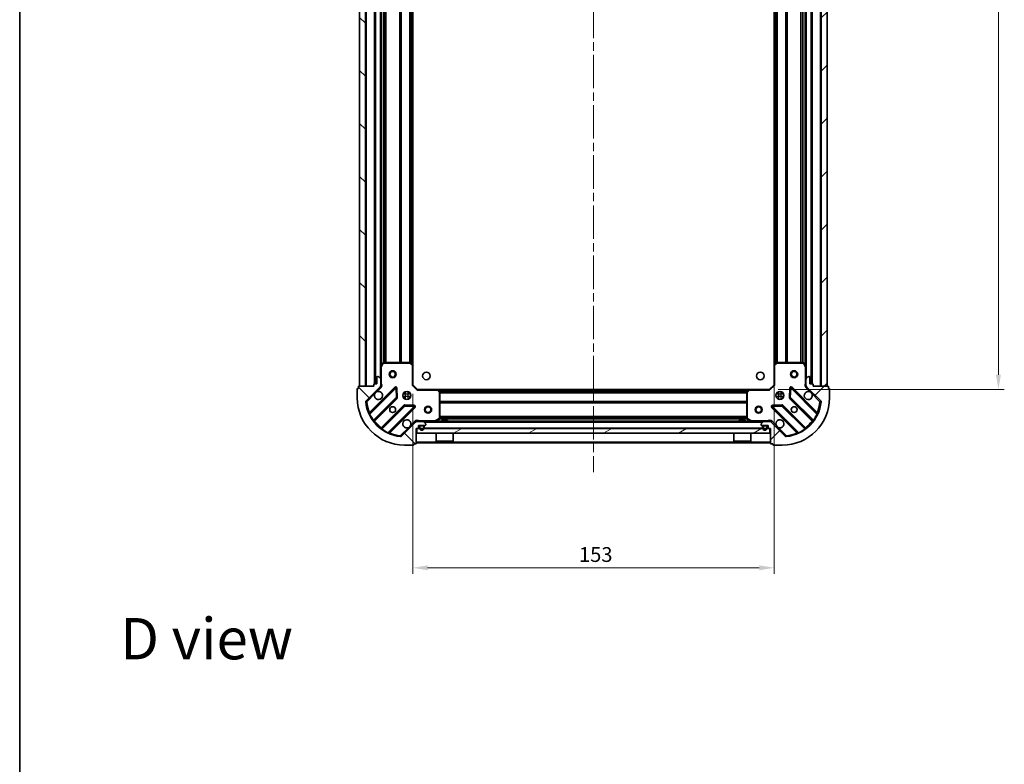
# Model space of a CAD drawing. Units: millimetres. Extents: x 36 to 7525, y 20 to 1425.
# Drawn here: x 1024 to 1441, y 794 to 1110 of the extents above; entities that cross this region are included whole.
import ezdxf

# ---------------------------------------------------------------- set-up
doc = ezdxf.new("R2010")
doc.units = ezdxf.units.MM
doc.header["$LTSCALE"] = 2.5
doc.linetypes.add('CHAIN', pattern=[0.3543, 0.2362, -0.0295, 0.0591, -0.0295])
doc.layers.get('Defpoints').update_dxf_attribs({"lineweight": 25})
for name, color, linetype, lineweight in [('Border (ISO)', 7, 'Continuous', 35), ('Centerline (ISO)', 131, 'Continuous', 18), ('Dimension (ISO)', 7, 'Continuous', 18), ('Hatch (ISO)', 1, 'Continuous', 18), ('Symbol (ISO)', 7, 'Continuous', 18), ('Visible (ISO)', 7, 'Continuous', 35), ('Visible Narrow (ISO)', 7, 'Continuous', 25)]:
    doc.layers.add(name, color=color, linetype=linetype, lineweight=lineweight)
doc.styles.add('Note Text (TK)', font='MS PGothic.ttf')
doc.dimstyles.new('Default - Method 1b (TK)', dxfattribs={"dimscale": 2.5, "dimtxt": 2.5, "dimasz": 2.5, "dimexe": 1, "dimexo": 1.5, "dimgap": 1, "dimtad": 1, "dimrnd": 1e-08, "dimdsep": 46, "dimtxsty": 'Note Text (TK)', "dimcen": 0.09, "dimdle": 5, "dimclrd": 100, "dimclre": 100, "dimclrt": 7, "dimadec": 1, "dimazin": 1, "dimtfac": 1, "dimtmove": 0, "dimatfit": 3, "dimfxl": 1, "dimtolj": 1, "dimlwd": -1, "dimlwe": -1, "dimarcsym": 0})
pattern_1 = [(45, (951.25, -20), (-11.22532, 11.22532), [])]
pattern_2 = [(135.0002, (951.25, -20), (-11.22528, -11.22536), [])]

# ---------------------------------------------------------------- blocks, each defined once
blk = doc.blocks.new('図面枠 tk図枠')
at = {"layer": 'Border (ISO)'}
blk.add_line((14.5, 289), (14.5, 8), dxfattribs=at)
blk = doc.blocks.new('*D31')
at = {"layer": 'Defpoints', "color": 0}
for p in [(1343.19, 963.42), (1190.19, 954.99), (1343.19, 877.5)]:
    blk.add_point(p, dxfattribs=at)
at = {"layer": 'Dimension (ISO)', "color": 100}
for p, q in [((1343.19, 959.67), (1343.19, 875)), ((1190.19, 951.24), (1190.19, 875)), ((1196.44, 877.5), (1336.94, 877.5))]:
    blk.add_line(p, q, dxfattribs=at)
for points in [[(1196.44, 878.54), (1196.44, 876.46), (1190.19, 877.5)], [(1336.94, 878.54), (1336.94, 876.46), (1343.19, 877.5)]]:
    blk.add_solid(points, dxfattribs=at)
at = {"layer": 'Dimension (ISO)', "color": 7, "insert": (1260.58, 883.12), "char_height": 6.25, "attachment_point": 4, "style": 'Note Text (TK)'}
blk.add_mtext('\\A1;153', dxfattribs=at)
blk = doc.blocks.new('*D32')
at = {"layer": 'Defpoints', "color": 0}
for p in [(1341.19, 1335.99), (1341.19, 952.99), (1438.19, 952.99)]:
    blk.add_point(p, dxfattribs=at)
at = {"layer": 'Dimension (ISO)', "color": 100}
for p, q in [((1344.94, 1335.99), (1440.69, 1335.99)), ((1438.19, 1329.74), (1438.19, 959.24)), ((1344.94, 952.99), (1440.69, 952.99))]:
    blk.add_line(p, q, dxfattribs=at)
for points in [[(1437.15, 1329.74), (1439.23, 1329.74), (1438.19, 1335.99)], [(1437.15, 959.24), (1439.23, 959.24), (1438.19, 952.99)]]:
    blk.add_solid(points, dxfattribs=at)
at = {"layer": 'Dimension (ISO)', "color": 7, "insert": (1432.56, 1138.13), "char_height": 6.25, "attachment_point": 4, "rotation": 90, "style": 'Note Text (TK)'}
blk.add_mtext('\\A1;383', dxfattribs=at)

msp = doc.modelspace()

# ---------------------------------------------------------------- hatches: boundary and pattern name
at = {"layer": 'Hatch (ISO)'}
h = msp.add_hatch(dxfattribs=at)
h.set_pattern_fill('ANSI31', color=256, scale=127, angle=90.00021, style=0)
h.set_pattern_definition(pattern_2)
h.paths.add_polyline_path([(1167.6861, 1334.4875), (1167.6861, 954.4875), (1170.1861, 954.4875), (1170.1861, 1334.4875)])
h = msp.add_hatch(dxfattribs=at)
h.set_pattern_fill('ANSI31', color=256, scale=127, style=0)
h.set_pattern_definition(pattern_1)
h.paths.add_polyline_path([(1365.6861, 954.4875), (1365.6861, 1334.4875), (1363.1861, 1334.4875), (1363.1861, 954.4875)])
h = msp.add_hatch(dxfattribs=at)
h.set_pattern_fill('ANSI31', color=256, scale=127, angle=90.00021, style=0)
h.set_pattern_definition(pattern_2)
edge = h.paths.add_edge_path()
edge.add_line((1191.6861, 936.4875), (1192.3861, 936.4875))
edge.add_ellipse((1192.3861, 936.7875), major_axis=(0.3, 0), ratio=1, start_angle=270, end_angle=360)
edge.add_line((1192.6861, 936.7875), (1192.6861, 937.7875))
edge.add_line((1192.6861, 937.7875), (1195.3861, 937.7875))
edge.add_ellipse((1195.3861, 938.0875), major_axis=(0.3, 0), ratio=1, start_angle=270, end_angle=360)
edge.add_line((1195.6861, 938.0875), (1195.6861, 938.2804))
edge.add_ellipse((1195.1861, 938.2804), major_axis=(0, 0.5), ratio=1, start_angle=270, end_angle=315)
edge.add_line((1195.5396, 938.634), (1194.8325, 939.3411))
edge.add_ellipse((1194.479, 938.9875), major_axis=(-0.3536, 0.3536), ratio=1, start_angle=270, end_angle=315)
edge.add_line((1194.479, 939.4875), (1192.1003, 939.4875))
edge.add_ellipse((1192.1003, 938.4875), major_axis=(-1, 0), ratio=1, start_angle=270, end_angle=315)
edge.add_line((1191.3932, 939.1946), (1185.4152, 933.2166))
edge.add_ellipse((1185.0616, 933.5702), major_axis=(-0.3536, -0.3536), ratio=1, start_angle=39.172893, end_angle=90, ccw=False)
edge.add_ellipse((1186.6861, 949.4875), major_axis=(-16.4147, 1.6752), ratio=1, start_angle=11.654213, end_angle=90, ccw=False)
edge.add_ellipse((1170.7687, 947.8631), major_axis=(-0.0508, 0.4974), ratio=1, start_angle=39.172893, end_angle=90, ccw=False)
edge.add_line((1170.4152, 948.2166), (1176.3932, 954.1946))
edge.add_ellipse((1175.6861, 954.9017), major_axis=(0.7071, 0.7071), ratio=1, start_angle=270, end_angle=315)
edge.add_line((1176.6861, 954.9017), (1176.6861, 957.2804))
edge.add_ellipse((1176.1861, 957.2804), major_axis=(0, 0.5), ratio=1, start_angle=270, end_angle=315)
edge.add_line((1176.5396, 957.634), (1175.8325, 958.3411))
edge.add_ellipse((1175.479, 957.9875), major_axis=(-0.3536, 0.3536), ratio=1, start_angle=270, end_angle=315)
edge.add_line((1175.479, 958.4875), (1175.2861, 958.4875))
edge.add_ellipse((1175.2861, 958.1875), major_axis=(-0.3, 0), ratio=1, start_angle=270, end_angle=360)
edge.add_line((1174.9861, 958.1875), (1174.9861, 955.4875))
edge.add_line((1174.9861, 955.4875), (1173.9861, 955.4875))
edge.add_ellipse((1173.9861, 955.1875), major_axis=(-0.3, 0), ratio=1, start_angle=270, end_angle=360)
edge.add_line((1173.6861, 955.1875), (1173.6861, 954.4875))
edge.add_line((1173.6861, 954.4875), (1167.4861, 954.4875))
edge.add_ellipse((1167.4861, 954.1875), major_axis=(-0.3, 0), ratio=1, start_angle=270, end_angle=360)
edge.add_line((1167.1861, 954.1875), (1167.1861, 953.4875))
edge.add_line((1167.1861, 953.4875), (1166.9861, 953.4875))
edge.add_ellipse((1166.9861, 953.1875), major_axis=(-0.3, 0), ratio=1, start_angle=270, end_angle=360)
edge.add_line((1166.6861, 953.1875), (1166.6861, 949.4875))
edge.add_ellipse((1186.6861, 949.4875), major_axis=(0, -20), ratio=1, start_angle=270, end_angle=360)
edge.add_line((1186.6861, 929.4875), (1190.3861, 929.4875))
edge.add_ellipse((1190.3861, 929.7875), major_axis=(0.3, 0), ratio=1, start_angle=270, end_angle=360)
edge.add_line((1190.6861, 929.7875), (1190.6861, 929.9875))
edge.add_line((1190.6861, 929.9875), (1191.3861, 929.9875))
edge.add_ellipse((1191.3861, 930.2875), major_axis=(0.3, 0), ratio=1, start_angle=270, end_angle=360)
edge.add_line((1191.6861, 930.2875), (1191.6861, 936.4875))
h = msp.add_hatch(dxfattribs=at)
h.set_pattern_fill('ANSI31', color=256, scale=127, style=0)
h.set_pattern_definition(pattern_1)
edge = h.paths.add_edge_path()
edge.add_line((1359.6861, 954.4875), (1359.6861, 955.1875))
edge.add_ellipse((1359.3861, 955.1875), major_axis=(0, 0.3), ratio=1, start_angle=270, end_angle=360)
edge.add_line((1359.3861, 955.4875), (1358.3861, 955.4875))
edge.add_line((1358.3861, 955.4875), (1358.3861, 958.1875))
edge.add_ellipse((1358.0861, 958.1875), major_axis=(0, 0.3), ratio=1, start_angle=270, end_angle=360)
edge.add_line((1358.0861, 958.4875), (1357.8932, 958.4875))
edge.add_ellipse((1357.8932, 957.9875), major_axis=(-0.5, 0), ratio=1, start_angle=270, end_angle=315)
edge.add_line((1357.5396, 958.3411), (1356.8325, 957.634))
edge.add_ellipse((1357.1861, 957.2804), major_axis=(-0.3536, -0.3536), ratio=1, start_angle=270, end_angle=315)
edge.add_line((1356.6861, 957.2804), (1356.6861, 954.9017))
edge.add_ellipse((1357.6861, 954.9017), major_axis=(0, -1), ratio=1, start_angle=270, end_angle=315)
edge.add_line((1356.979, 954.1946), (1362.9569, 948.2166))
edge.add_ellipse((1362.6034, 947.8631), major_axis=(0.3536, -0.3536), ratio=1, start_angle=39.172893, end_angle=90, ccw=False)
edge.add_ellipse((1346.6861, 949.4875), major_axis=(-1.6752, -16.4147), ratio=1, start_angle=11.654213, end_angle=90, ccw=False)
edge.add_ellipse((1348.3105, 933.5702), major_axis=(-0.4974, -0.0508), ratio=1, start_angle=39.172893, end_angle=90, ccw=False)
edge.add_line((1347.9569, 933.2166), (1341.979, 939.1946))
edge.add_ellipse((1341.2718, 938.4875), major_axis=(-0.7071, 0.7071), ratio=1, start_angle=270, end_angle=315)
edge.add_line((1341.2718, 939.4875), (1338.8932, 939.4875))
edge.add_ellipse((1338.8932, 938.9875), major_axis=(-0.5, 0), ratio=1, start_angle=270, end_angle=315)
edge.add_line((1338.5396, 939.3411), (1337.8325, 938.634))
edge.add_ellipse((1338.1861, 938.2804), major_axis=(-0.3536, -0.3536), ratio=1, start_angle=270, end_angle=315)
edge.add_line((1337.6861, 938.2804), (1337.6861, 938.0875))
edge.add_ellipse((1337.9861, 938.0875), major_axis=(0, -0.3), ratio=1, start_angle=270, end_angle=360)
edge.add_line((1337.9861, 937.7875), (1340.6861, 937.7875))
edge.add_line((1340.6861, 937.7875), (1340.6861, 936.7875))
edge.add_ellipse((1340.9861, 936.7875), major_axis=(0, -0.3), ratio=1, start_angle=270, end_angle=360)
edge.add_line((1340.9861, 936.4875), (1341.6861, 936.4875))
edge.add_line((1341.6861, 936.4875), (1341.6861, 930.2875))
edge.add_ellipse((1341.9861, 930.2875), major_axis=(0, -0.3), ratio=1, start_angle=270, end_angle=360)
edge.add_line((1341.9861, 929.9875), (1342.6861, 929.9875))
edge.add_line((1342.6861, 929.9875), (1342.6861, 929.7875))
edge.add_ellipse((1342.9861, 929.7875), major_axis=(0, -0.3), ratio=1, start_angle=270, end_angle=360)
edge.add_line((1342.9861, 929.4875), (1346.6861, 929.4875))
edge.add_ellipse((1346.6861, 949.4875), major_axis=(20, 0), ratio=1, start_angle=270, end_angle=360)
edge.add_line((1366.6861, 949.4875), (1366.6861, 953.1875))
edge.add_ellipse((1366.3861, 953.1875), major_axis=(0, 0.3), ratio=1, start_angle=270, end_angle=360)
edge.add_line((1366.3861, 953.4875), (1366.1861, 953.4875))
edge.add_line((1366.1861, 953.4875), (1366.1861, 954.1875))
edge.add_ellipse((1365.8861, 954.1875), major_axis=(0, 0.3), ratio=1, start_angle=270, end_angle=360)
edge.add_line((1365.8861, 954.4875), (1359.6861, 954.4875))
h = msp.add_hatch(dxfattribs=at)
h.set_pattern_fill('ANSI31', color=256, scale=127, angle=-14.999978, style=0)
h.set_pattern_definition([(30, (951.25, -20), (-7.9375, 13.74815), [])])
h.paths.add_polyline_path([(1341.4361, 934.4875), (1341.4361, 936.4875), (1191.9361, 936.4875), (1191.9361, 934.4875)])
h = msp.add_hatch(dxfattribs=at)
h.set_pattern_fill('ANSI31', color=256, scale=127, angle=14.999978, style=0)
h.set_pattern_definition([(60, (951.25, -20), (-13.74815, 7.9375), [])])
edge = h.paths.add_edge_path()
edge.add_ellipse((1338.8361, 937.2875), major_axis=(-0.3, 0), ratio=1, start_angle=270, end_angle=360)
edge.add_line((1338.5361, 937.2875), (1338.5361, 936.7875))
edge.add_ellipse((1339.3361, 936.7875), major_axis=(0, -0.8), ratio=1, start_angle=270, end_angle=450)
edge.add_line((1340.1361, 936.7875), (1340.1361, 937.2875))
edge.add_ellipse((1339.8361, 937.2875), major_axis=(0, 0.3), ratio=1, start_angle=270, end_angle=360)
edge.add_line((1339.8361, 937.5875), (1338.8361, 937.5875))

# ---------------------------------------------------------------- linework, layer by layer
at = {"layer": 'Centerline (ISO)', "linetype": 'CHAIN', "ltscale": 23.990969}
msp.add_line((1266.6861, 1370.9875), (1266.6861, 917.9875), dxfattribs=at)
at = {"layer": 'Visible (ISO)'}
for p, q in [((1167.6861, 1334.4875), (1167.6861, 954.4875)), ((1170.1861, 954.4875), (1170.1861, 1334.4875)), ((1363.1861, 1334.4875), (1363.1861, 954.4875)), ((1365.6861, 954.4875), (1365.6861, 1334.4875)), ((1174.1861, 1333.4875), (1174.1861, 955.4875)), ((1359.1861, 955.4875), (1359.1861, 1333.4875)), ((1176.6861, 1326.5583), (1176.6861, 962.4167)), ((1356.6861, 962.4167), (1356.6861, 1326.5583)), ((1190.1861, 1325.5509), (1190.1861, 963.4241)), ((1343.1861, 963.4241), (1343.1861, 1325.5509)), ((1177.6031, 964.3217), (1176.7177, 962.5509)), ((1189.0678, 964.4875), (1177.8715, 964.4875)), ((1190.0907, 963.6435), (1189.2725, 964.4069)), ((1190.1861, 954.9875), (1190.1861, 963.4241)), ((1343.1861, 963.4241), (1343.1861, 954.9875)), ((1344.0996, 964.4069), (1343.2814, 963.6435)), ((1355.5007, 964.4875), (1344.3043, 964.4875)), ((1356.6544, 962.5509), (1355.769, 964.3217)), ((1176.6861, 962.4167), (1176.6861, 957.2804)), ((1356.6861, 957.2804), (1356.6861, 962.4167)), ((1173.6861, 955.1875), (1173.6861, 954.4875)), ((1174.9861, 955.4875), (1173.9861, 955.4875)), ((1174.9861, 958.1875), (1174.9861, 955.4875)), ((1175.479, 958.4875), (1175.2861, 958.4875)), ((1176.5396, 957.634), (1175.8325, 958.3411)), ((1176.6861, 954.9017), (1176.6861, 957.2804)), ((1176.6861, 954.9017), (1176.6861, 954.4875)), ((1189.8861, 954.8632), (1190.1861, 954.9875)), ((1192.1861, 952.9875), (1190.1861, 954.9875)), ((1343.1861, 954.9875), (1341.1861, 952.9875)), ((1343.1861, 954.9875), (1343.4861, 954.8632)), ((1356.6861, 957.2804), (1356.6861, 954.9017)), ((1356.6861, 954.4875), (1356.6861, 954.9017)), ((1357.5396, 958.3411), (1356.8325, 957.634)), ((1358.0861, 958.4875), (1357.8932, 958.4875)), ((1358.3861, 955.4875), (1358.3861, 958.1875)), ((1359.3861, 955.4875), (1358.3861, 955.4875)), ((1359.6861, 954.4875), (1359.6861, 955.1875)), ((1166.6861, 953.1875), (1166.6861, 949.4875)), ((1167.1861, 953.4875), (1166.9861, 953.4875)), ((1167.1861, 954.1875), (1167.1861, 953.4875)), ((1173.6861, 954.4875), (1167.4861, 954.4875)), ((1167.6861, 954.4875), (1170.1861, 954.4875)), ((1170.4152, 948.2166), (1176.3932, 954.1946)), ((1182.7969, 953.7983), (1171.9735, 942.975)), ((1176.5962, 954.4875), (1177.0363, 954.4875)), ((1183.4803, 949.6696), (1183.3087, 953.5993)), ((1186.6861, 951.4875), (1186.3113, 951.4875)), ((1186.6861, 951.4875), (1186.6861, 951.8623)), ((1188.6861, 951.4875), (1188.6861, 951.8623)), ((1189.0608, 951.4875), (1188.6861, 951.4875)), ((1192.1861, 952.9875), (1192.0618, 952.6875)), ((1200.6227, 952.9875), (1192.1861, 952.9875)), ((1200.6227, 952.9875), (1332.7495, 952.9875)), ((1201.6054, 952.074), (1200.842, 952.8922)), ((1201.6861, 940.6729), (1201.6861, 951.8693)), ((1331.6861, 951.8693), (1331.6861, 940.6729)), ((1332.5301, 952.8922), (1331.7667, 952.074)), ((1341.1861, 952.9875), (1332.7495, 952.9875)), ((1341.3103, 952.6875), (1341.1861, 952.9875)), ((1344.6861, 951.4875), (1344.3113, 951.4875)), ((1344.6861, 951.4875), (1344.6861, 951.8623)), ((1346.6861, 951.4875), (1346.6861, 951.8623)), ((1347.0608, 951.4875), (1346.6861, 951.4875)), ((1350.0634, 953.5993), (1349.8918, 949.6696)), ((1361.3986, 942.975), (1350.5752, 953.7983)), ((1356.7759, 954.4875), (1356.3358, 954.4875)), ((1356.979, 954.1946), (1362.9569, 948.2166)), ((1365.8861, 954.4875), (1359.6861, 954.4875)), ((1363.1861, 954.4875), (1365.6861, 954.4875)), ((1366.1861, 953.4875), (1366.1861, 954.1875)), ((1366.3861, 953.4875), (1366.1861, 953.4875)), ((1366.6861, 949.4875), (1366.6861, 953.1875)), ((1173.6933, 939.745), (1183.3927, 949.4444)), ((1186.6861, 949.4875), (1186.3113, 949.4875)), ((1186.6861, 949.1127), (1186.6861, 949.4875)), ((1189.0608, 949.4875), (1188.6861, 949.4875)), ((1188.6861, 949.1127), (1188.6861, 949.4875)), ((1344.6861, 949.4875), (1344.3113, 949.4875)), ((1344.6861, 949.1127), (1344.6861, 949.4875)), ((1347.0608, 949.4875), (1346.6861, 949.4875)), ((1346.6861, 949.1127), (1346.6861, 949.4875)), ((1349.9794, 949.4444), (1359.6788, 939.745)), ((1186.643, 946.1942), (1176.9435, 936.4947)), ((1180.1735, 934.775), (1190.9969, 945.5983)), ((1190.7978, 946.1102), (1186.8682, 946.2818)), ((1342.3752, 945.5983), (1353.1986, 934.775)), ((1346.5039, 946.2818), (1342.5743, 946.1102)), ((1356.4286, 936.4947), (1346.7291, 946.1942)), ((1191.3932, 939.1946), (1185.4152, 933.2166)), ((1191.6861, 939.488), (1191.6861, 939.8378)), ((1191.6861, 939.4875), (1191.6861, 939.3977)), ((1191.6861, 939.4875), (1192.1003, 939.4875)), ((1194.479, 939.4875), (1192.1003, 939.4875)), ((1194.479, 939.4875), (1338.8932, 939.4875)), ((1195.5396, 938.634), (1194.8325, 939.3411)), ((1195.6861, 938.0875), (1195.6861, 938.2804)), ((1199.7494, 939.5192), (1201.5202, 940.4046)), ((1204.9361, 940.0875), (1202.4361, 940.0875)), ((1202.4361, 939.4875), (1202.4361, 940.0875)), ((1204.9361, 939.4875), (1204.9361, 940.0875)), ((1330.9361, 940.0875), (1328.4361, 940.0875)), ((1328.4361, 939.4875), (1328.4361, 940.0875)), ((1330.9361, 939.4875), (1330.9361, 940.0875)), ((1331.8519, 940.4046), (1333.6227, 939.5192)), ((1337.6861, 938.2804), (1337.6861, 938.0875)), ((1338.5396, 939.3411), (1337.8325, 938.634)), ((1341.2718, 939.4875), (1338.8932, 939.4875)), ((1341.2718, 939.4875), (1341.6861, 939.4875)), ((1341.6861, 939.488), (1341.6861, 939.8378)), ((1341.6861, 939.3977), (1341.6861, 939.4875)), ((1347.9569, 933.2166), (1341.979, 939.1946)), ((1191.6861, 936.4875), (1192.3861, 936.4875)), ((1191.6861, 930.2875), (1191.6861, 936.4875)), ((1341.4361, 936.4875), (1191.9361, 936.4875)), ((1191.9361, 936.4875), (1191.9361, 934.4875)), ((1191.9361, 934.4875), (1341.4361, 934.4875)), ((1192.6861, 936.7875), (1192.6861, 937.7875)), ((1192.6861, 937.7875), (1195.3861, 937.7875)), ((1193.0361, 937.2875), (1193.0361, 936.7875)), ((1193.2361, 937.2875), (1193.2361, 936.7875)), ((1193.2361, 936.7875), (1193.2361, 937.2875)), ((1194.5361, 937.7875), (1193.5361, 937.7875)), ((1194.5361, 937.5875), (1193.5361, 937.5875)), ((1193.5361, 937.5875), (1194.5361, 937.5875)), ((1194.8361, 936.7875), (1194.8361, 937.2875)), ((1194.8361, 937.2875), (1194.8361, 936.7875)), ((1195.0361, 936.7875), (1195.0361, 937.2875)), ((1200.0861, 934.4875), (1200.0861, 931.0875)), ((1207.2861, 934.4875), (1207.2861, 931.0875)), ((1326.0861, 934.4875), (1326.0861, 931.0875)), ((1333.2861, 934.4875), (1333.2861, 931.0875)), ((1337.9861, 937.7875), (1340.6861, 937.7875)), ((1338.3361, 937.2875), (1338.3361, 936.7875)), ((1338.5361, 937.2875), (1338.5361, 936.7875)), ((1338.5361, 936.7875), (1338.5361, 937.2875)), ((1339.8361, 937.7875), (1338.8361, 937.7875)), ((1339.8361, 937.5875), (1338.8361, 937.5875)), ((1338.8361, 937.5875), (1339.8361, 937.5875)), ((1340.1361, 936.7875), (1340.1361, 937.2875)), ((1340.1361, 937.2875), (1340.1361, 936.7875)), ((1340.3361, 936.7875), (1340.3361, 937.2875)), ((1340.6861, 937.7875), (1340.6861, 936.7875)), ((1340.9861, 936.4875), (1341.6861, 936.4875)), ((1341.4361, 934.4875), (1341.4361, 936.4875)), ((1341.6861, 936.4875), (1341.6861, 930.2875)), ((1190.6861, 929.7875), (1190.6861, 929.9875)), ((1190.6861, 929.9875), (1191.3861, 929.9875)), ((1191.6861, 930.4875), (1341.6861, 930.4875)), ((1200.0861, 931.0875), (1207.2861, 931.0875)), ((1200.1861, 930.9875), (1200.0861, 931.0875)), ((1207.1861, 930.9875), (1200.1861, 930.9875)), ((1207.1861, 930.9875), (1207.2861, 931.0875)), ((1326.0861, 931.0875), (1333.2861, 931.0875)), ((1326.1861, 930.9875), (1326.0861, 931.0875)), ((1333.1861, 930.9875), (1326.1861, 930.9875)), ((1333.1861, 930.9875), (1333.2861, 931.0875)), ((1341.9861, 929.9875), (1342.6861, 929.9875)), ((1342.6861, 929.9875), (1342.6861, 929.7875)), ((1186.6861, 929.4875), (1190.3861, 929.4875)), ((1342.9861, 929.4875), (1346.6861, 929.4875))]:
    msp.add_line(p, q, dxfattribs=at)
for centre, radius in [((1181.6861, 959.4875), 1.5), ((1181.6861, 959.4875), 1.1933), ((1195.9861, 958.7875), 1.621), ((1337.3861, 958.7875), 1.621), ((1351.6861, 959.4875), 1.5), ((1351.6861, 959.4875), 1.1933), ((1187.6861, 950.4875), 1.7), ((1345.6861, 950.4875), 1.7), ((1181.6861, 944.4875), 1.2295), ((1196.6861, 944.4875), 1.5), ((1196.6861, 944.4875), 1.1933), ((1336.6861, 944.4875), 1.5), ((1336.6861, 944.4875), 1.1933), ((1351.6861, 944.4875), 1.2295)]:
    msp.add_circle(centre, radius, dxfattribs=at)
for centre, radius, start, end in [((1177.8715, 964.1875), 0.3, 90, 153.434949), ((1189.0678, 964.1875), 0.3, 46.985143, 90), ((1189.8861, 963.4241), 0.3, 0, 46.985143), ((1343.4861, 963.4241), 0.3, 133.014857, 180), ((1344.3043, 964.1875), 0.3, 90, 133.014857), ((1355.5007, 964.1875), 0.3, 26.565051, 90), ((1176.9861, 962.4167), 0.3, 153.434949, 180), ((1356.3861, 962.4167), 0.3, 0, 26.565051), ((1173.9861, 955.1875), 0.3, 90, 180), ((1175.2861, 958.1875), 0.3, 90, 180), ((1175.479, 957.9875), 0.5, 45, 90), ((1175.6861, 954.9017), 1, 315, 0), ((1176.1861, 957.2804), 0.5, 0, 45), ((1357.1861, 957.2804), 0.5, 135, 180), ((1357.6861, 954.9017), 1, 180, 225), ((1357.8932, 957.9875), 0.5, 90, 135), ((1358.0861, 958.1875), 0.3, 0, 90), ((1359.3861, 955.1875), 0.3, 0, 90), ((1166.9861, 953.1875), 0.3, 90, 180), ((1167.4861, 954.1875), 0.3, 90, 180), ((1175.6861, 950.4875), 1.7, 152.499829, 117.500171), ((1183.009, 953.5862), 0.3, 2.5, 135), ((1200.6227, 952.6875), 0.3, 43.014857, 90), ((1201.3861, 951.8693), 0.3, 0, 43.014857), ((1331.9861, 951.8693), 0.3, 136.985143, 180), ((1332.7495, 952.6875), 0.3, 90, 136.985143), ((1350.3631, 953.5862), 0.3, 45, 177.5), ((1357.6861, 950.4875), 1.7, 62.499829, 27.500171), ((1365.8861, 954.1875), 0.3, 0, 90), ((1366.3861, 953.1875), 0.3, 0, 90), ((1186.6861, 949.4875), 20, 180, 270), ((1170.7687, 947.8631), 0.5, 135, 185.827107), ((1186.6861, 949.4875), 16.5, 185.827107, 264.172893), ((1183.1806, 949.6566), 0.3, 315, 2.5), ((1346.6861, 949.4875), 20, 270, 0), ((1346.6861, 949.4875), 16.5, 275.827107, 354.172893), ((1350.1915, 949.6566), 0.3, 177.5, 225), ((1362.6034, 947.8631), 0.5, 354.172893, 45), ((1171.7614, 943.1871), 0.3, 202.886858, 315), ((1186.8551, 945.982), 0.3, 87.5, 135), ((1190.7848, 945.8105), 0.3, 315, 87.5), ((1342.5874, 945.8105), 0.3, 92.5, 225), ((1346.517, 945.982), 0.3, 45, 92.5), ((1361.6107, 943.1871), 0.3, 225, 337.113142), ((1173.9054, 939.5329), 0.3, 135, 217.9145), ((1187.6861, 938.4875), 1.7, 332.499829, 297.500171), ((1192.1003, 938.4875), 1, 90, 135), ((1194.479, 938.9875), 0.5, 45, 90), ((1195.1861, 938.2804), 0.5, 0, 45), ((1199.6152, 939.7875), 0.3, 270, 296.565051), ((1201.3861, 940.6729), 0.3, 296.565051, 0), ((1331.9861, 940.6729), 0.3, 180, 243.434949), ((1333.7569, 939.7875), 0.3, 243.434949, 270), ((1338.1861, 938.2804), 0.5, 135, 180), ((1338.8932, 938.9875), 0.5, 90, 135), ((1341.2718, 938.4875), 1, 45, 90), ((1345.6861, 938.4875), 1.7, 242.499829, 207.500171), ((1359.4667, 939.5329), 0.3, 322.0855, 45), ((1176.7314, 936.7069), 0.3, 232.0855, 315), ((1180.3857, 934.5629), 0.3, 135, 247.113142), ((1192.3861, 936.7875), 0.3, 270, 0), ((1193.5361, 937.2875), 0.5, 90, 180), ((1194.0361, 936.7875), 1, 180, 0), ((1193.5361, 937.2875), 0.3, 90, 180), ((1193.5361, 937.2875), 0.3, 90, 180), ((1194.0361, 936.7875), 0.8, 180, 0), ((1194.0361, 936.7875), 0.8, 180, 0), ((1194.5361, 937.2875), 0.5, 0, 90), ((1194.5361, 937.2875), 0.3, 0, 90), ((1194.5361, 937.2875), 0.3, 0, 90), ((1195.3861, 938.0875), 0.3, 270, 0), ((1337.9861, 938.0875), 0.3, 180, 270), ((1338.8361, 937.2875), 0.5, 90, 180), ((1339.3361, 936.7875), 1, 180, 0), ((1338.8361, 937.2875), 0.3, 90, 180), ((1338.8361, 937.2875), 0.3, 90, 180), ((1339.3361, 936.7875), 0.8, 180, 0), ((1339.3361, 936.7875), 0.8, 180, 0), ((1339.8361, 937.2875), 0.5, 0, 90), ((1339.8361, 937.2875), 0.3, 0, 90), ((1339.8361, 937.2875), 0.3, 0, 90), ((1340.9861, 936.7875), 0.3, 180, 270), ((1352.9864, 934.5629), 0.3, 292.886858, 45), ((1356.6407, 936.7069), 0.3, 225, 307.9145), ((1185.0616, 933.5702), 0.5, 264.172893, 315), ((1190.3861, 929.7875), 0.3, 270, 0), ((1191.3861, 930.2875), 0.3, 270, 0), ((1341.9861, 930.2875), 0.3, 180, 270), ((1342.9861, 929.7875), 0.3, 180, 270), ((1348.3105, 933.5702), 0.5, 225, 275.827107)]:
    msp.add_arc(centre, radius, start, end, dxfattribs=at)
for points in [[(1174.1781, 951.2725), (1174.2592, 951.427), (1174.3651, 951.5707), (1174.6028, 951.8084), (1174.7466, 951.9144), (1174.9011, 951.9954)], [(1358.471, 951.9954), (1358.6255, 951.9144), (1358.7693, 951.8084), (1359.007, 951.5707), (1359.113, 951.427), (1359.194, 951.2725)], [(1189.194, 937.7025), (1189.113, 937.548), (1189.007, 937.4043), (1188.7693, 937.1666), (1188.6255, 937.0606), (1188.471, 936.9796)], [(1344.9011, 936.9796), (1344.7466, 937.0606), (1344.6028, 937.1666), (1344.3651, 937.4043), (1344.2592, 937.548), (1344.1781, 937.7025)]]:
    msp.add_open_spline(points, degree=3, knots=[0.278912594, 0.278912594, 0.278912594, 0.278912594, 0.329334696, 0.329334696, 0.379756799, 0.379756799, 0.379756799, 0.379756799], dxfattribs=at)
at = {"layer": 'Visible Narrow (ISO)'}
for p, q in [((1170.4861, 1334.4875), (1170.4861, 954.4875)), ((1362.8861, 954.4875), (1362.8861, 1334.4875)), ((1173.8861, 1333.5047), (1173.8861, 955.4704)), ((1174.4861, 1333.4875), (1174.4861, 955.4875)), ((1176.3861, 1331.1875), (1176.3861, 957.7875)), ((1356.9861, 957.7875), (1356.9861, 1331.1875)), ((1358.8861, 955.4875), (1358.8861, 1333.4875)), ((1359.4861, 955.4704), (1359.4861, 1333.5047)), ((1176.9861, 1325.8875), (1176.9861, 963.0875)), ((1356.3861, 963.0875), (1356.3861, 1325.8875)), ((1177.8118, 1324.4935), (1177.8118, 964.4815)), ((1178.0239, 1324.4875), (1178.0239, 964.4875)), ((1178.6482, 1324.4875), (1178.6482, 964.4875)), ((1178.8603, 1324.4875), (1178.8603, 964.4875)), ((1184.5118, 1324.4875), (1184.5118, 964.4875)), ((1184.7239, 1324.4875), (1184.7239, 964.4875)), ((1185.0482, 1324.4875), (1185.0482, 964.4875)), ((1185.2603, 1324.4875), (1185.2603, 964.4875)), ((1188.7618, 1324.4875), (1188.7618, 964.4875)), ((1188.9739, 1324.4875), (1188.9739, 964.4875)), ((1189.2982, 1324.5921), (1189.2982, 964.3829)), ((1189.5103, 1324.7901), (1189.5103, 964.185)), ((1189.8861, 1325.1406), (1189.8861, 963.8344)), ((1343.4861, 963.8344), (1343.4861, 1325.1406)), ((1343.8618, 964.185), (1343.8618, 1324.7901)), ((1344.0739, 964.3829), (1344.0739, 1324.5921)), ((1344.3982, 964.4875), (1344.3982, 1324.4875)), ((1344.6103, 964.4875), (1344.6103, 1324.4875)), ((1348.1118, 964.4875), (1348.1118, 1324.4875)), ((1348.3239, 964.4875), (1348.3239, 1324.4875)), ((1348.6482, 964.4875), (1348.6482, 1324.4875)), ((1348.8603, 964.4875), (1348.8603, 1324.4875)), ((1354.5118, 964.4875), (1354.5118, 1324.4875)), ((1354.7239, 964.4875), (1354.7239, 1324.4875)), ((1355.3482, 964.4875), (1355.3482, 1324.4875)), ((1355.5603, 964.4815), (1355.5603, 1324.4935)), ((1176.9861, 962.4167), (1177.8715, 964.1875)), ((1177.8715, 964.1875), (1177.6031, 964.3217)), ((1177.8715, 964.4875), (1177.8715, 964.1875)), ((1177.8715, 964.1875), (1189.0678, 964.1875)), ((1189.0678, 964.1875), (1189.0678, 964.4875)), ((1189.2725, 964.4069), (1189.0678, 964.1875)), ((1189.0678, 964.1875), (1189.8861, 963.4241)), ((1189.8861, 963.4241), (1190.0907, 963.6435)), ((1189.8861, 963.4241), (1189.8861, 954.8632)), ((1190.1861, 963.4241), (1189.8861, 963.4241)), ((1343.4861, 963.4241), (1343.1861, 963.4241)), ((1343.2814, 963.6435), (1343.4861, 963.4241)), ((1343.4861, 963.4241), (1344.3043, 964.1875)), ((1343.4861, 954.8632), (1343.4861, 963.4241)), ((1344.3043, 964.1875), (1344.0996, 964.4069)), ((1344.3043, 964.4875), (1344.3043, 964.1875)), ((1344.3043, 964.1875), (1355.5007, 964.1875)), ((1355.5007, 964.1875), (1355.5007, 964.4875)), ((1355.769, 964.3217), (1355.5007, 964.1875)), ((1355.5007, 964.1875), (1356.3861, 962.4167)), ((1176.9861, 962.4167), (1176.6861, 962.4167)), ((1176.7177, 962.5509), (1176.9861, 962.4167)), ((1176.9861, 955.6501), (1176.9861, 962.4167)), ((1356.3861, 962.4167), (1356.6544, 962.5509)), ((1356.3861, 962.4167), (1356.3861, 955.6501)), ((1356.6861, 962.4167), (1356.3861, 962.4167)), ((1176.6861, 955.6501), (1176.9861, 955.6501)), ((1192.0618, 952.6875), (1189.8861, 954.8632)), ((1343.4861, 954.8632), (1341.3103, 952.6875)), ((1356.6861, 955.6501), (1356.3861, 955.6501)), ((1170.7687, 947.8631), (1174.1781, 951.2725)), ((1182.5848, 954.0105), (1171.9142, 943.3399)), ((1172.023, 942.6002), (1183.009, 953.5862)), ((1174.9011, 951.9954), (1176.7467, 953.8411)), ((1176.7467, 953.8411), (1176.3932, 954.1946)), ((1182.7969, 953.7983), (1182.5848, 954.0105)), ((1183.009, 953.5862), (1182.7969, 953.7983)), ((1183.3087, 953.5993), (1183.009, 953.5862)), ((1183.009, 953.5862), (1183.1806, 949.6566)), ((1183.6084, 953.6124), (1183.3087, 953.5993)), ((1183.78, 949.6827), (1183.6084, 953.6124)), ((1189.3109, 950.9875), (1186.0613, 950.9875)), ((1187.1861, 948.8627), (1187.1861, 952.1123)), ((1188.1861, 948.8627), (1188.1861, 952.1123)), ((1192.0618, 952.6875), (1200.6227, 952.6875)), ((1200.6227, 952.6875), (1200.6227, 952.9875)), ((1200.842, 952.8922), (1200.6227, 952.6875)), ((1200.6227, 952.6875), (1201.3861, 951.8693)), ((1201.033, 952.6875), (1332.3392, 952.6875)), ((1201.3835, 952.3118), (1331.9886, 952.3118)), ((1201.3861, 951.8693), (1201.6054, 952.074)), ((1201.3861, 951.8693), (1201.3861, 940.6729)), ((1201.6861, 951.8693), (1201.3861, 951.8693)), ((1201.5814, 952.0996), (1331.7907, 952.0996)), ((1201.6861, 951.7754), (1331.6861, 951.7754)), ((1201.6861, 951.5632), (1331.6861, 951.5632)), ((1331.9861, 951.8693), (1331.6861, 951.8693)), ((1331.7667, 952.074), (1331.9861, 951.8693)), ((1331.9861, 951.8693), (1332.7495, 952.6875)), ((1331.9861, 940.6729), (1331.9861, 951.8693)), ((1332.7495, 952.6875), (1332.5301, 952.8922)), ((1332.7495, 952.9875), (1332.7495, 952.6875)), ((1332.7495, 952.6875), (1341.3103, 952.6875)), ((1347.3109, 950.9875), (1344.0613, 950.9875)), ((1345.1861, 948.8627), (1345.1861, 952.1123)), ((1346.1861, 948.8627), (1346.1861, 952.1123)), ((1349.7637, 953.6124), (1349.5921, 949.6827)), ((1350.0634, 953.5993), (1349.7637, 953.6124)), ((1350.3631, 953.5862), (1350.0634, 953.5993)), ((1350.1915, 949.6566), (1350.3631, 953.5862)), ((1350.5752, 953.7983), (1350.3631, 953.5862)), ((1350.3631, 953.5862), (1361.3491, 942.6002)), ((1350.7874, 954.0105), (1350.5752, 953.7983)), ((1361.4579, 943.3399), (1350.7874, 954.0105)), ((1356.6254, 953.8411), (1356.979, 954.1946)), ((1356.6254, 953.8411), (1358.471, 951.9954)), ((1359.194, 951.2725), (1362.6034, 947.8631)), ((1170.2713, 947.8123), (1170.7687, 947.8631)), ((1170.7687, 947.8631), (1170.4152, 948.2166)), ((1183.1806, 949.6566), (1173.542, 940.0179)), ((1174.0479, 939.6754), (1183.6049, 949.2323)), ((1183.1806, 949.6566), (1183.4803, 949.6696)), ((1183.3927, 949.4444), (1183.1806, 949.6566)), ((1183.6049, 949.2323), (1183.3927, 949.4444)), ((1183.4803, 949.6696), (1183.78, 949.6827)), ((1189.3109, 949.9875), (1186.0613, 949.9875)), ((1186.8813, 946.5815), (1186.8682, 946.2818)), ((1190.8109, 946.4099), (1186.8813, 946.5815)), ((1201.6861, 948.0618), (1331.6861, 948.0618)), ((1201.6861, 947.8496), (1331.6861, 947.8496)), ((1201.6861, 947.5254), (1331.6861, 947.5254)), ((1201.6861, 947.3132), (1331.6861, 947.3132)), ((1346.4908, 946.5815), (1342.5612, 946.4099)), ((1347.3109, 949.9875), (1344.0613, 949.9875)), ((1346.5039, 946.2818), (1346.4908, 946.5815)), ((1349.5921, 949.6827), (1349.8918, 949.6696)), ((1349.9794, 949.4444), (1349.7673, 949.2323)), ((1349.7673, 949.2323), (1359.3242, 939.6754)), ((1349.8918, 949.6696), (1350.1915, 949.6566)), ((1350.1915, 949.6566), (1349.9794, 949.4444)), ((1359.8302, 940.0179), (1350.1915, 949.6566)), ((1362.9569, 948.2166), (1362.6034, 947.8631)), ((1362.6034, 947.8631), (1363.1008, 947.8123)), ((1172.023, 942.6002), (1171.7515, 942.4727)), ((1172.1264, 943.1278), (1171.9142, 943.3399)), ((1186.4308, 946.4063), (1176.8739, 936.8494)), ((1177.2165, 936.3434), (1186.8551, 945.982)), ((1190.7848, 945.8105), (1179.7988, 934.8245)), ((1180.5385, 934.7157), (1191.209, 945.3862)), ((1186.643, 946.1942), (1186.4308, 946.4063)), ((1186.8551, 945.982), (1186.643, 946.1942)), ((1186.8682, 946.2818), (1186.8551, 945.982)), ((1186.8551, 945.982), (1190.7848, 945.8105)), ((1190.7848, 945.8105), (1190.7978, 946.1102)), ((1190.9969, 945.5983), (1190.7848, 945.8105)), ((1190.7978, 946.1102), (1190.8109, 946.4099)), ((1191.209, 945.3862), (1190.9969, 945.5983)), ((1342.3752, 945.5983), (1342.1631, 945.3862)), ((1342.1631, 945.3862), (1352.8336, 934.7157)), ((1342.5874, 945.8105), (1342.3752, 945.5983)), ((1342.5612, 946.4099), (1342.5743, 946.1102)), ((1342.5743, 946.1102), (1342.5874, 945.8105)), ((1342.5874, 945.8105), (1346.517, 945.982)), ((1353.5734, 934.8245), (1342.5874, 945.8105)), ((1346.517, 945.982), (1346.5039, 946.2818)), ((1346.7291, 946.1942), (1346.517, 945.982)), ((1346.517, 945.982), (1356.1556, 936.3434)), ((1346.9413, 946.4063), (1346.7291, 946.1942)), ((1356.4982, 936.8494), (1346.9413, 946.4063)), ((1361.2458, 943.1278), (1361.4579, 943.3399)), ((1361.6206, 942.4727), (1361.3491, 942.6002)), ((1173.2986, 939.8426), (1173.542, 940.0179)), ((1173.8358, 939.8875), (1174.0479, 939.6754)), ((1191.0396, 939.5482), (1189.194, 937.7025)), ((1191.0396, 939.5482), (1191.3932, 939.1946)), ((1199.6152, 939.7875), (1192.8486, 939.7875)), ((1192.8486, 939.4875), (1192.8486, 939.7875)), ((1194.9861, 939.1875), (1338.3861, 939.1875)), ((1201.3861, 940.6729), (1199.6152, 939.7875)), ((1199.6152, 939.7875), (1199.7494, 939.5192)), ((1199.6152, 939.4875), (1199.6152, 939.7875)), ((1200.2861, 939.7875), (1202.4361, 939.7875)), ((1201.5202, 940.4046), (1201.3861, 940.6729)), ((1201.3861, 940.6729), (1201.6861, 940.6729)), ((1201.6801, 940.6132), (1331.6921, 940.6132)), ((1201.6861, 941.6618), (1331.6861, 941.6618)), ((1201.6861, 941.4496), (1331.6861, 941.4496)), ((1201.6861, 940.8254), (1331.6861, 940.8254)), ((1204.9361, 939.7875), (1328.4361, 939.7875)), ((1330.9361, 939.7875), (1333.0861, 939.7875)), ((1331.6861, 940.6729), (1331.9861, 940.6729)), ((1331.9861, 940.6729), (1331.8519, 940.4046)), ((1333.7569, 939.7875), (1331.9861, 940.6729)), ((1333.6227, 939.5192), (1333.7569, 939.7875)), ((1340.5235, 939.7875), (1333.7569, 939.7875)), ((1333.7569, 939.7875), (1333.7569, 939.4875)), ((1340.5235, 939.4875), (1340.5235, 939.7875)), ((1342.3325, 939.5482), (1341.979, 939.1946)), ((1344.1781, 937.7025), (1342.3325, 939.5482)), ((1359.5363, 939.8875), (1359.3242, 939.6754)), ((1359.8302, 940.0179), (1360.0736, 939.8426)), ((1177.0861, 936.6373), (1176.8739, 936.8494)), ((1177.2165, 936.3434), (1177.0411, 936.1)), ((1179.6712, 934.5529), (1179.7988, 934.8245)), ((1180.3264, 934.9278), (1180.5385, 934.7157)), ((1188.471, 936.9796), (1185.0616, 933.5702)), ((1192.6861, 936.7875), (1193.0361, 936.7875)), ((1195.0361, 936.7875), (1338.3361, 936.7875)), ((1340.3361, 936.7875), (1340.6861, 936.7875)), ((1348.3105, 933.5702), (1344.9011, 936.9796)), ((1353.0458, 934.9278), (1352.8336, 934.7157)), ((1353.5734, 934.8245), (1353.7009, 934.5529)), ((1356.331, 936.1), (1356.1556, 936.3434)), ((1356.2861, 936.6373), (1356.4982, 936.8494)), ((1185.0616, 933.5702), (1185.0109, 933.0728)), ((1185.4152, 933.2166), (1185.0616, 933.5702)), ((1191.6861, 930.7875), (1341.6861, 930.7875)), ((1348.3105, 933.5702), (1347.9569, 933.2166)), ((1348.3613, 933.0728), (1348.3105, 933.5702))]:
    msp.add_line(p, q, dxfattribs=at)
for centre, radius, start, end in [((1175.6861, 954.9017), 1.5, 315, 29.926435), ((1357.6861, 954.9017), 1.5, 150.073565, 225), ((1183.009, 953.5862), 0.6, 2.5, 135), ((1350.3631, 953.5862), 0.6, 45, 177.5), ((1186.6861, 949.4875), 16, 185.827107, 202.595547), ((1183.1806, 949.6566), 0.6, 315, 2.5), ((1186.8551, 945.982), 0.6, 87.5, 135), ((1346.517, 945.982), 0.6, 45, 92.5), ((1350.1915, 949.6566), 0.6, 177.5, 225), ((1346.6861, 949.4875), 16, 337.404453, 354.172893), ((1186.6861, 949.4875), 16.2, 205.159693, 215.770618), ((1190.7848, 945.8105), 0.6, 315, 87.5), ((1342.5874, 945.8105), 0.6, 92.5, 225), ((1346.6861, 949.4875), 16.2, 324.229382, 334.840307), ((1186.6861, 949.4875), 16, 217.825468, 232.174532), ((1192.1003, 938.4875), 1.5, 60.073565, 135), ((1341.2718, 938.4875), 1.5, 45, 119.926435), ((1346.6861, 949.4875), 16, 307.825468, 322.174532), ((1186.6861, 949.4875), 16.2, 234.229382, 244.840307), ((1186.6861, 949.4875), 16, 247.404453, 264.172893), ((1346.6861, 949.4875), 16, 275.827107, 292.595547), ((1346.6861, 949.4875), 16.2, 295.159693, 305.770618)]:
    msp.add_arc(centre, radius, start, end, dxfattribs=at)
for points, knots in [([(1177.0363, 954.4875), (1177.0486, 954.5934), (1177.0662, 954.8191), (1177.0546, 955.2272), (1177.013, 955.4994), (1176.9861, 955.6501)], [-0.114793845, -0.114793845, -0.114793845, -0.114793845, -0.083098727, -0.049859236, 0, 0, 0, 0]), ([(1356.3861, 955.6501), (1356.3591, 955.4994), (1356.3175, 955.2272), (1356.3059, 954.8191), (1356.3236, 954.5934), (1356.3358, 954.4875)], [0, 0, 0, 0, 0.049859236, 0.083098727, 0.114793845, 0.114793845, 0.114793845, 0.114793845]), ([(1171.9142, 943.3399), (1171.8214, 943.282), (1171.6664, 943.1849), (1171.5172, 943.0908), (1171.485, 943.0705), (1171.485, 943.0705)], [-0.032694329, -0.032694329, -0.032694329, -0.032694329, -0.0186824737, -0.0093412369, 0, 0, 0, 0]), ([(1172.023, 942.6002), (1172.008, 942.6933), (1171.9878, 942.8422), (1171.9755, 942.9566), (1171.9735, 942.975), (1171.9735, 942.975)], [0, 0, 0, 0, 0.0487820617, 0.0766575256, 0.0975641235, 0.0975641235, 0.0975641235, 0.0975641235]), ([(1361.3986, 942.975), (1361.3986, 942.975), (1361.3966, 942.9566), (1361.3843, 942.8422), (1361.3642, 942.6933), (1361.3491, 942.6002)], [0, 0, 0, 0, 0.0209068712, 0.0487826996, 0.0975653992, 0.0975653992, 0.0975653992, 0.0975653992]), ([(1361.8871, 943.0705), (1361.8871, 943.0705), (1361.8549, 943.0908), (1361.7057, 943.1849), (1361.5507, 943.282), (1361.4579, 943.3399)], [-0.0326939086, -0.0326939086, -0.0326939086, -0.0326939086, -0.0233527918, -0.0140116751, 0, 0, 0, 0]), ([(1192.8486, 939.7875), (1192.6979, 939.8145), (1192.4258, 939.8561), (1192.0176, 939.8676), (1191.7919, 939.85), (1191.6861, 939.8378)], [0, 0, 0, 0, 0.049859236, 0.083098727, 0.114793845, 0.114793845, 0.114793845, 0.114793845]), ([(1341.6861, 939.8378), (1341.5802, 939.85), (1341.3545, 939.8676), (1340.9464, 939.8561), (1340.6742, 939.8145), (1340.5235, 939.7875)], [-0.114793845, -0.114793845, -0.114793845, -0.114793845, -0.083098727, -0.049859236, 0, 0, 0, 0]), ([(1180.1735, 934.775), (1180.1735, 934.775), (1180.1551, 934.7769), (1180.0408, 934.7893), (1179.8919, 934.8094), (1179.7988, 934.8245)], [0, 0, 0, 0, 0.0209068712, 0.0487826996, 0.0975653992, 0.0975653992, 0.0975653992, 0.0975653992]), ([(1180.269, 934.2865), (1180.269, 934.2865), (1180.2893, 934.3186), (1180.3834, 934.4679), (1180.4806, 934.6228), (1180.5385, 934.7157)], [-0.0326939086, -0.0326939086, -0.0326939086, -0.0326939086, -0.0233527918, -0.0140116751, 0, 0, 0, 0]), ([(1352.8336, 934.7157), (1352.8916, 934.6228), (1352.9887, 934.4679), (1353.0828, 934.3186), (1353.1031, 934.2865), (1353.1031, 934.2865)], [-0.032694329, -0.032694329, -0.032694329, -0.032694329, -0.0186824737, -0.0093412369, 0, 0, 0, 0]), ([(1353.5734, 934.8245), (1353.4803, 934.8094), (1353.3313, 934.7893), (1353.217, 934.7769), (1353.1986, 934.775), (1353.1986, 934.775)], [0, 0, 0, 0, 0.0487820617, 0.0766575256, 0.0975641235, 0.0975641235, 0.0975641235, 0.0975641235])]:
    msp.add_open_spline(points, degree=3, knots=knots, dxfattribs=at)
for points in [[(1173.6933, 939.745), (1173.6933, 939.745), (1173.6576, 939.8028), (1173.5792, 939.9449), (1173.542, 940.0179)], [(1173.6687, 939.3485), (1173.6687, 939.3485), (1173.7518, 939.4203), (1173.949, 939.5902), (1174.0479, 939.6754)], [(1359.3242, 939.6754), (1359.4231, 939.5902), (1359.6203, 939.4203), (1359.7034, 939.3485), (1359.7034, 939.3485)], [(1359.8302, 940.0179), (1359.793, 939.9449), (1359.7145, 939.8028), (1359.6788, 939.745), (1359.6788, 939.745)], [(1176.8739, 936.8494), (1176.7888, 936.7504), (1176.6189, 936.5533), (1176.5471, 936.4702), (1176.5471, 936.4702)], [(1177.2165, 936.3434), (1177.1435, 936.3806), (1177.0014, 936.4591), (1176.9435, 936.4947), (1176.9435, 936.4947)], [(1356.4286, 936.4947), (1356.4286, 936.4947), (1356.3708, 936.4591), (1356.2287, 936.3806), (1356.1556, 936.3434)], [(1356.8251, 936.4702), (1356.8251, 936.4702), (1356.7533, 936.5533), (1356.5833, 936.7504), (1356.4982, 936.8494)]]:
    msp.add_open_spline(points, degree=3, dxfattribs=at)

# ---------------------------------------------------------------- block references
at = {"xscale": 5, "yscale": 5, "zscale": 5}
msp.add_blockref('図面枠 tk図枠', (951.25, -20), dxfattribs=at)

# ---------------------------------------------------------------- texts
at = {"layer": 'Symbol (ISO)', "color": 7, "insert": (1066.3236, 847.4875), "char_height": 17.5, "attachment_point": 4, "line_spacing_factor": 1.5, "style": 'Note Text (TK)'}
msp.add_mtext('\\fＭＳ Ｐゴシック|b0|i0;{\\H17.5000;D view}', dxfattribs=at)

# ---------------------------------------------------------------- dimensions: what is measured, and where the dimension line sits
at = {"layer": 'Dimension (ISO)', "color": 100}
for base, p1, p2, angle, picture, middle in [((1438.1875, 952.9875), (1341.1861, 1335.9875), (1341.1861, 952.9875), 90, '*D32', (1438.1875, 1144.4875)), ((1343.1861, 877.4999), (1190.1861, 954.9875), (1343.1861, 963.4241), 180, '*D31', (1266.6861, 877.4999))]:
    dim = msp.add_linear_dim(base=base, p1=p1, p2=p2, angle=angle, dimstyle='Default - Method 1b (TK)', override={"dimgap": 1, "dimdec": 2, "dimtol": 0, "dimlim": 0, "dimtp": 0, "dimtm": 0, "dimtdec": 2, "dimtofl": 0, "dimatfit": 1}, dxfattribs=at)
    dim.commit()
    dim.dimension.update_dxf_attribs({"geometry": picture, "text_midpoint": middle, "dimtype": 160})

doc.saveas('drawing.dxf')
